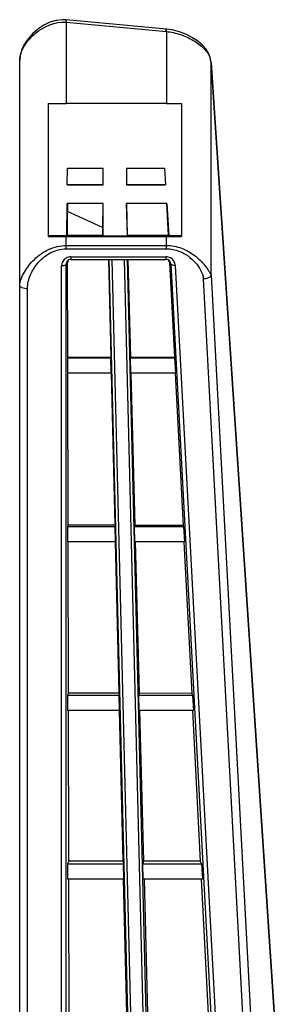
# Model space of a CAD drawing. Units: millimetres. Extents: x 0 to 1189, y 0 to 841.
# Drawn here: x 322 to 326, y 286 to 302 of the extents above; entities that cross this region are included whole.
import ezdxf

# ---------------------------------------------------------------- set-up
doc = ezdxf.new("R2010")
doc.units = ezdxf.units.MM
doc.header["$LTSCALE"] = 65.395
doc.layers.add('3_ALL_AXES', color=7, linetype='CONTINUOUS')

msp = doc.modelspace()

# ---------------------------------------------------------------- linework, layer by layer
at = {"layer": '3_ALL_AXES', "color": 7, "linetype": 'Continuous'}
for p, q in [((322.6038, 302.1743), (322.6074, 302.174)), ((324.2285, 302.0615), (322.6074, 302.2123)), ((322.6074, 302.174), (322.6074, 300.8601)), ((322.6074, 302.174), (324.2248, 302.0236)), ((324.2248, 302.0236), (324.2248, 300.8601)), ((321.8574, 248.7358), (321.8574, 301.5481)), ((321.8575, 301.5603), (321.8575, 301.5612)), ((324.9442, 301.5357), (324.9446, 301.5392)), ((324.9456, 301.5264), (324.9446, 301.5392)), ((324.9455, 301.5238), (324.9456, 301.5264)), ((324.9455, 301.5238), (326.1468, 283.4667)), ((324.9455, 298.0811), (324.9455, 301.5238)), ((326.147, 283.4691), (324.9456, 301.5264)), ((322.3168, 300.8608), (322.3168, 298.7111)), ((324.2248, 300.8601), (322.6074, 300.8601)), ((324.4668, 300.8605), (324.4668, 298.7109)), ((322.6245, 299.544), (322.6267, 299.8145)), ((322.6267, 299.8145), (323.2043, 299.8145)), ((323.2043, 299.544), (323.2043, 299.8145)), ((323.5793, 299.8145), (323.5793, 299.544)), ((323.5793, 299.8145), (324.195, 299.8145)), ((324.195, 299.8145), (324.2116, 299.544)), ((322.6245, 299.544), (323.2043, 299.544)), ((322.6267, 299.5485), (323.2021, 299.5485)), ((323.5793, 299.544), (324.2116, 299.544)), ((323.5816, 299.5485), (324.2092, 299.5485)), ((322.6176, 298.7192), (322.622, 299.2441)), ((323.2043, 299.2441), (322.622, 299.2441)), ((322.6267, 299.2441), (322.6267, 299.1134)), ((323.1995, 299.2441), (323.1962, 298.8544)), ((323.2043, 298.7192), (323.2043, 299.2441)), ((323.5794, 299.2441), (323.5901, 298.7192)), ((324.2299, 299.2441), (323.5794, 299.2441)), ((323.5947, 298.7283), (323.5819, 299.2441)), ((324.2254, 299.2441), (324.2529, 298.7283)), ((324.2299, 299.2441), (324.2621, 298.7192)), ((322.6276, 298.7292), (322.6267, 299.1134)), ((323.1962, 298.8544), (322.6267, 299.1134)), ((323.1962, 298.8544), (323.1949, 298.7286)), ((322.6176, 298.7192), (322.3168, 298.7192)), ((322.6074, 298.5101), (322.6074, 298.7104)), ((322.6074, 298.7104), (324.2248, 298.7104)), ((322.6276, 298.7292), (322.6176, 298.7192)), ((322.6276, 298.7292), (323.1949, 298.7286)), ((323.1949, 298.7286), (323.2043, 298.7192)), ((323.2043, 298.7192), (323.5901, 298.7192)), ((323.5947, 298.7283), (323.5901, 298.7192)), ((323.5947, 298.7283), (324.2529, 298.7283)), ((324.2248, 298.5101), (324.2248, 298.7104)), ((324.2529, 298.7283), (324.2621, 298.7192)), ((324.4668, 298.7192), (324.2621, 298.7192)), ((322.6074, 298.5639), (324.2248, 298.5639)), ((322.6074, 298.5101), (324.2248, 298.5101)), ((322.6826, 298.3794), (322.6826, 298.338)), ((322.6826, 298.3794), (324.2207, 298.3794)), ((324.2207, 298.338), (324.2207, 298.3794)), ((322.5338, 280.1253), (322.5338, 298.2319)), ((322.6285, 298.2846), (322.6088, 298.2649)), ((322.6099, 298.2779), (322.6088, 298.2649)), ((322.6088, 280.1893), (322.6088, 298.2649)), ((322.6318, 296.7554), (322.6285, 298.2846)), ((322.6826, 298.338), (324.2207, 298.338)), ((323.2893, 298.338), (323.3269, 296.7541)), ((323.2962, 298.338), (323.7433, 280.2893)), ((323.3457, 298.338), (323.7938, 280.2485)), ((323.9943, 280.2683), (323.5467, 298.338)), ((324.0443, 280.2917), (323.5973, 298.338)), ((323.6047, 298.338), (323.6458, 296.7535)), ((324.2762, 298.2869), (324.3549, 296.7521)), ((324.2944, 298.2687), (324.2762, 298.2869)), ((324.2944, 298.2687), (324.2934, 298.2779)), ((324.2944, 298.2687), (325.2574, 280.1853)), ((324.3692, 298.2397), (325.3322, 280.1564)), ((324.9455, 298.0811), (325.897, 280.2121)), ((324.8212, 298.0254), (325.7728, 280.1564)), ((321.9824, 252.4759), (321.9824, 297.8636)), ((322.6318, 296.7554), (322.6267, 296.7454)), ((322.6267, 296.7454), (322.6267, 296.4975)), ((322.6267, 296.7454), (323.3292, 296.7454)), ((323.3269, 296.7541), (322.6318, 296.7554)), ((323.3269, 296.7541), (323.3292, 296.7454)), ((323.3354, 296.4975), (323.3292, 296.7454)), ((323.6458, 296.7535), (323.6438, 296.7454)), ((323.65, 296.4975), (323.6438, 296.7454)), ((323.6438, 296.7454), (324.3585, 296.7454)), ((324.3549, 296.7521), (323.6458, 296.7535)), ((324.3549, 296.7521), (324.3585, 296.7454)), ((324.3585, 296.7454), (324.3717, 296.4975)), ((323.3354, 296.4975), (322.6267, 296.4975)), ((322.6376, 294.0404), (322.6324, 296.4975)), ((323.333, 296.4975), (323.3914, 294.0389)), ((324.3717, 296.4975), (323.65, 296.4975)), ((323.6524, 296.4975), (323.7161, 294.0383)), ((324.368, 296.4975), (324.4941, 294.0368)), ((322.6376, 294.0404), (322.6267, 294.0188)), ((322.6267, 294.0188), (322.6267, 293.7709)), ((322.6267, 294.0188), (323.3968, 294.0188)), ((323.3914, 294.0389), (322.6376, 294.0404)), ((323.3914, 294.0389), (323.3968, 294.0188)), ((323.4029, 293.7709), (323.3968, 294.0188)), ((323.7161, 294.0383), (323.7114, 294.0188)), ((323.7175, 293.7709), (323.7114, 294.0188)), ((323.7114, 294.0188), (324.5037, 294.0188)), ((324.4941, 294.0368), (323.7161, 294.0383)), ((324.4941, 294.0368), (324.5037, 294.0188)), ((324.5037, 294.0188), (324.5169, 293.7709)), ((323.4029, 293.7709), (322.6267, 293.7709)), ((322.6435, 291.3254), (322.6382, 293.7709)), ((323.3978, 293.7709), (323.4559, 291.3238)), ((324.5169, 293.7709), (323.7175, 293.7709)), ((323.723, 293.7709), (323.7864, 291.3232)), ((324.5077, 293.7709), (324.6333, 291.3216)), ((322.6435, 291.3254), (322.6267, 291.2922)), ((322.6267, 291.2922), (322.6267, 291.0443)), ((322.6267, 291.2922), (323.4643, 291.2922)), ((323.4559, 291.3238), (322.6435, 291.3254)), ((323.4559, 291.3238), (323.4643, 291.2922)), ((323.4705, 291.0443), (323.4643, 291.2922)), ((323.7864, 291.3232), (323.7789, 291.2922)), ((323.7851, 291.0443), (323.7789, 291.2922)), ((323.7789, 291.2922), (324.6489, 291.2922)), ((324.6333, 291.3216), (323.7864, 291.3232)), ((324.6333, 291.3216), (324.6489, 291.2922)), ((324.6489, 291.2922), (324.6621, 291.0443)), ((323.4705, 291.0443), (322.6267, 291.0443)), ((322.6493, 288.6104), (322.6441, 291.0443)), ((323.4626, 291.0443), (323.5205, 288.6087)), ((324.6621, 291.0443), (323.7851, 291.0443)), ((323.7936, 291.0443), (323.8566, 288.6081)), ((324.6475, 291.0443), (324.7725, 288.6063)), ((322.6493, 288.6104), (322.6267, 288.5656)), ((322.6267, 288.5656), (322.6267, 288.3177)), ((322.6267, 288.5656), (323.5319, 288.5656)), ((323.5205, 288.6087), (322.6493, 288.6104)), ((323.5205, 288.6087), (323.5319, 288.5656)), ((323.538, 288.3177), (323.5319, 288.5656)), ((323.8566, 288.6081), (323.8465, 288.5656)), ((323.8526, 288.3177), (323.8465, 288.5656)), ((323.8465, 288.5656), (324.7941, 288.5656)), ((324.7725, 288.6063), (323.8566, 288.6081)), ((324.7725, 288.6063), (324.7941, 288.5656)), ((324.7941, 288.5656), (324.8073, 288.3177)), ((323.538, 288.3177), (322.6267, 288.3177)), ((322.6552, 285.8954), (322.6499, 288.3177)), ((323.5274, 288.3177), (323.585, 285.8936)), ((324.8073, 288.3177), (323.8526, 288.3177)), ((323.8642, 288.3177), (323.9269, 285.8929)), ((324.7872, 288.3177), (324.9116, 285.891))]:
    msp.add_line(p, q, dxfattribs=at)
for points in [[(322.6074, 302.2123), (322.5498, 302.2143), (322.4484, 302.2023), (322.3457, 302.1717), (322.2459, 302.1242), (322.152, 302.0624), (322.0666, 301.9888), (321.9921, 301.9057), (321.9312, 301.8153), (321.8877, 301.7223), (321.8639, 301.6326), (321.8575, 301.5612)], [(324.9446, 301.5393), (324.937, 301.5867), (324.9099, 301.6638), (324.8658, 301.7363), (324.8063, 301.804), (324.7329, 301.8665), (324.6468, 301.9232), (324.5487, 301.9735), (324.4393, 302.016), (324.3188, 302.0479), (324.2285, 302.0615)]]:
    msp.add_lwpolyline(points, dxfattribs=at)
for centre, radius, start, end in [((322.3462, 301.5478), 0.4888, 178.53575, 179.96747), ((322.3319, 301.5484), 0.4745, 178.32021, 178.56856), ((324.6704, 301.5025), 0.2758, 7.61444, 17.16869), ((324.6751, 301.5034), 0.271, 6.83546, 7.55841), ((324.5593, 301.4894), 0.3877, 5.47285, 6.86012), ((324.6193, 301.4953), 0.3274, 5.00078, 5.44367), ((322.6039, 364.8511), 63.991, 269.742946, 270.003092), ((324.2256, 370.9618), 70.1017, 269.9994, 270.197209), ((322.6039, 362.7014), 63.991, 269.742946, 270.003092), ((324.2256, 368.8121), 70.1017, 269.9994, 270.197209), ((324.2206, 298.2283), 0.1511, 76.51136, 89.98426), ((324.2208, 298.2292), 0.1502, 62.79279, 76.48358), ((322.6808, 298.2655), 0.072, 166.53741, 170.04499), ((324.2222, 298.2652), 0.0724, 33.73283, 45.05068), ((324.2224, 298.2654), 0.0721, 18.33436, 33.69283), ((324.2226, 298.2655), 0.0719, 9.94502, 18.29851)]:
    msp.add_arc(centre, radius, start, end, dxfattribs=at)
for centre, major_axis, ratio, start_param, end_param in [((322.7035, 298.2839), (0.0683, -0.0313), 0.9849419, 2.9730302, 3.5669807), ((324.2012, 298.2824), (0.071, 0.0249), 0.9848749, -0.2821628, 0.2699104)]:
    msp.add_ellipse(centre, major_axis=major_axis, ratio=ratio, start_param=start_param, end_param=end_param, dxfattribs=at)
for points, knots in [([(321.8621, 301.6123), (321.8735, 301.6854), (321.9441, 301.8311), (322.167, 302.0707), (322.4308, 302.1899), (322.6038, 302.1743)], [0, 0, 0, 0, 0.2248538, 0.4721646, 1, 1, 1, 1]), ([(322.6038, 302.1743), (322.6046, 302.1833), (322.6045, 302.1958), (322.6079, 302.2071), (322.6066, 302.2118), (322.6074, 302.2123)], [0, 0, 0, 0, 0.7059229, 0.9234359, 1, 1, 1, 1]), ([(322.6074, 302.174), (322.6082, 302.183), (322.6108, 302.1953), (322.6094, 302.2069), (322.6116, 302.2114), (322.6109, 302.212)], [0, 0, 0, 0, 0.7059652, 0.9234615, 1, 1, 1, 1]), ([(324.2214, 302.0239), (324.2222, 302.0328), (324.2247, 302.0451), (324.2233, 302.0567), (324.2256, 302.0612), (324.2248, 302.0619)], [0, 0, 0, 0, 0.7059652, 0.9234615, 1, 1, 1, 1]), ([(324.2248, 302.0236), (324.2257, 302.0325), (324.2281, 302.0446), (324.2271, 302.0565), (324.2291, 302.0608), (324.2285, 302.0615)], [0, 0, 0, 0, 0.7057608, 0.9232948, 1, 1, 1, 1]), ([(324.2248, 302.0236), (324.3024, 302.0162), (324.4536, 301.9812), (324.6602, 301.8881), (324.8323, 301.7621), (324.9148, 301.646), (324.9339, 301.5839)], [0, 0, 0, 0, 0.2686921, 0.5297278, 0.7760375, 1, 1, 1, 1]), ([(321.8574, 297.9195), (321.8574, 297.9548), (321.878, 298.0296), (321.9509, 298.1756), (322.0889, 298.3527), (322.3184, 298.5172), (322.5104, 298.5639), (322.6074, 298.5639)], [0, 0, 0, 0, 0.0997836, 0.2138239, 0.4619844, 0.7256658, 1, 1, 1, 1]), ([(324.2248, 298.5639), (324.3079, 298.5639), (324.4728, 298.5317), (324.6518, 298.4304), (324.7709, 298.3265), (324.8458, 298.2424), (324.8977, 298.1697), (324.9291, 298.116), (324.9426, 298.0921), (324.9455, 298.0811)], [0, 0, 0, 0, 0.274085, 0.5402006, 0.6691474, 0.7939453, 0.911037, 0.9623291, 1, 1, 1, 1]), ([(321.9824, 297.8636), (321.9824, 297.9414), (322.0232, 298.0992), (322.1544, 298.3046), (322.3516, 298.4641), (322.5217, 298.5101), (322.6074, 298.5101)], [0, 0, 0, 0, 0.2386103, 0.4837009, 0.73756, 1, 1, 1, 1]), ([(322.6054, 298.3581), (322.5835, 298.345), (322.5467, 298.3072), (322.5338, 298.2564), (322.5338, 298.2319)], [0, 0, 0, 0, 0.5105677, 1, 1, 1, 1]), ([(324.2248, 298.5101), (324.2967, 298.5101), (324.4727, 298.4734), (324.6645, 298.3363), (324.78, 298.1697), (324.8186, 298.0742), (324.8212, 298.0254)], [0, 0, 0, 0, 0.261535, 0.6389862, 0.8219601, 1, 1, 1, 1]), ([(324.3692, 298.2397), (324.3679, 298.2644), (324.352, 298.3151), (324.3125, 298.3509), (324.2895, 298.3628)], [0, 0, 0, 0, 0.4885431, 1, 1, 1, 1]), ([(322.6048, 298.2546), (322.6019, 298.2509), (322.5813, 298.2352), (322.5544, 298.2319), (322.5338, 298.2319)], [0, 0, 0, 0, 0.186948, 1, 1, 1, 1]), ([(322.6088, 298.2649), (322.6087, 298.2631), (322.6079, 298.2594), (322.606, 298.2562), (322.6048, 298.2546)], [0, 0, 0, 0, 0.4764067, 1, 1, 1, 1]), ([(322.6826, 298.338), (322.6774, 298.338), (322.6581, 298.3361), (322.6398, 298.3263), (322.6299, 298.3164)], [0, 0, 0, 0, 0.2705783, 1, 1, 1, 1]), ([(324.2733, 298.3164), (324.2634, 298.3263), (324.2451, 298.3361), (324.2259, 298.338), (324.2207, 298.338)], [0, 0, 0, 0, 0.7294834, 1, 1, 1, 1]), ([(324.3692, 298.2397), (324.3518, 298.239), (324.3251, 298.2399), (324.2954, 298.2582), (324.2944, 298.2687)], [0, 0, 0, 0, 0.6225491, 1, 1, 1, 1]), ([(324.8212, 298.0254), (324.8498, 298.0266), (324.8945, 298.0336), (324.9415, 298.0631), (324.9455, 298.0811)], [0, 0, 0, 0, 0.608013, 1, 1, 1, 1]), ([(321.9824, 297.8636), (321.9524, 297.8636), (321.907, 297.8669), (321.8574, 297.9016), (321.8574, 297.9195)], [0, 0, 0, 0, 0.6250593, 1, 1, 1, 1])]:
    msp.add_open_spline(points, degree=3, knots=knots, dxfattribs=at)
for points in [[(321.8576, 301.5623), (321.8581, 301.5791), (321.8595, 301.5958), (321.8621, 301.6123)], [(322.6826, 298.3794), (322.6559, 298.3794), (322.6283, 298.3718), (322.6054, 298.3581)], [(322.6299, 298.3164), (322.6207, 298.3072), (322.6138, 298.2949), (322.6108, 298.2823)]]:
    msp.add_open_spline(points, degree=3, dxfattribs=at)

doc.saveas('drawing.dxf')
